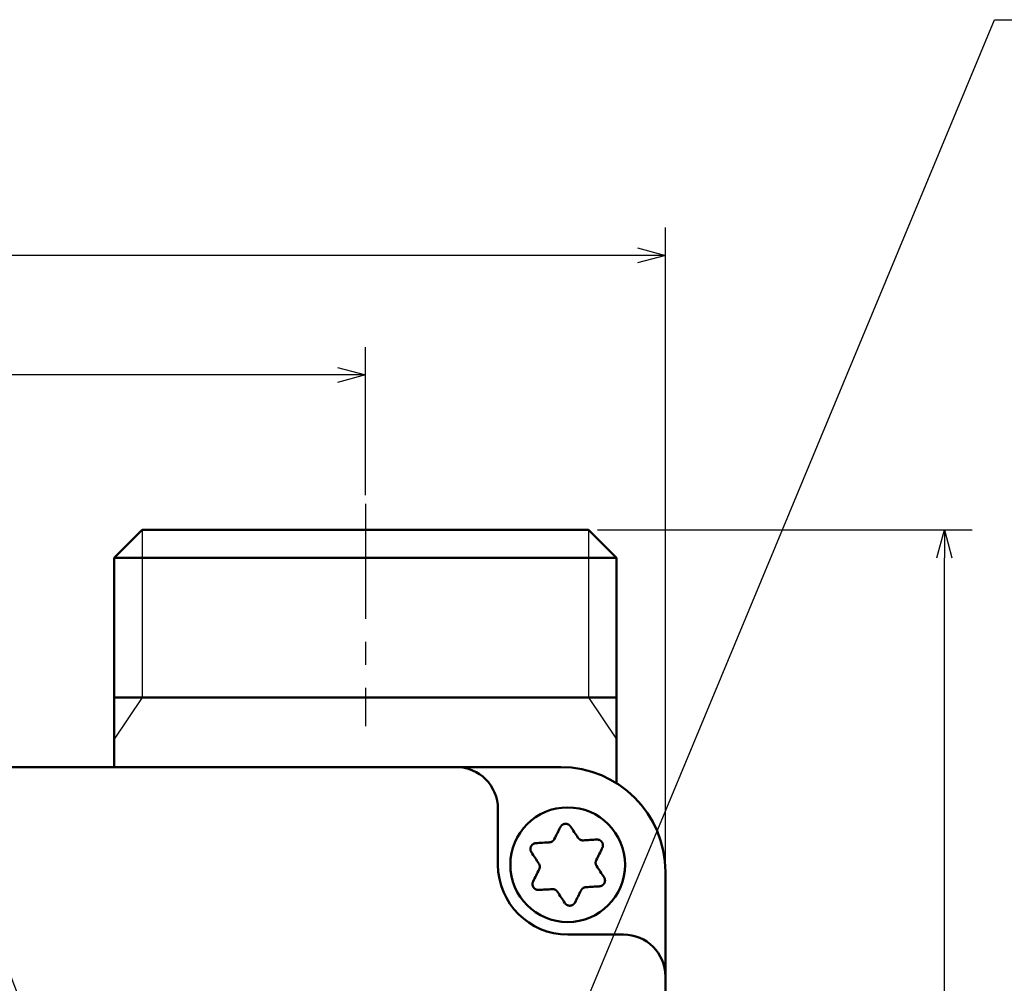
# Model space of a CAD drawing. Units: millimetres. Extents: x 0 to 600, y -1 to 424.
# Drawn here: x 185 to 256, y 163 to 232 of the extents above; entities that cross this region are included whole.
import ezdxf

# ---------------------------------------------------------------- set-up
doc = ezdxf.new("R2010")
doc.units = ezdxf.units.MM
doc.header["$LTSCALE"] = 0.259843
doc.linetypes.add('CENTER', pattern=[50.8, 31.75, -6.35, 6.35, -6.35])
for name, color, linetype in [('NoLayerName_001', 7, 'Continuous'), ('NoLayerName_002', 7, 'Continuous'), ('NoLayerName_008', 7, 'Continuous'), ('NoLayerName_013', 7, 'Continuous')]:
    doc.layers.add(name, color=color, linetype=linetype)
doc.styles.get("Standard").update_dxf_attribs({"font": 'txt', "bigfont": 'extfont2'})
doc.dimstyles.get("Standard").update_dxf_attribs({"dimtxt": 2.5, "dimasz": 2.5, "dimexe": 1.25, "dimexo": 0.625, "dimtad": 1, "dimzin": 0, "dimdsep": 46, "dimtxsty": 'Standard', "dimcen": 2.5, "dimadec": 0, "dimazin": 0, "dimtfac": 0.75, "dimtmove": 0, "dimatfit": 3, "dimfxl": 1, "dimarcsym": 0})

# ---------------------------------------------------------------- blocks, each defined once
blk = doc.blocks.new('_OPEN30')
at = {"color": 0, "linetype": 'ByBlock', "lineweight": -2}
for p, q in [((-1, 0.267949), (0, 0)), ((0, 0), (-1, -0.267949)), ((0, 0), (-1, 0))]:
    blk.add_line(p, q, dxfattribs=at)
blk = doc.blocks.new('*D12')
at = {"layer": 'Defpoints', "color": 0}
for p in [(225.796, 195.467), (251.296, 195.467), (215.838, 47.467)]:
    blk.add_point(p, dxfattribs=at)
at = {"layer": 'NoLayerName_001', "color": 0, "linetype": 'Continuous', "lineweight": 25}
for p, q in [((226.421, 195.467), (253.296, 195.467)), ((251.296, 49.467), (251.296, 193.467)), ((216.463, 47.467), (253.296, 47.467))]:
    blk.add_line(p, q, dxfattribs=at)
at = {"layer": 'NoLayerName_001', "color": 0, "lineweight": 25, "xscale": 2, "yscale": 2, "zscale": 2}
for p, rotation in [((251.296, 195.467), 90), ((251.296, 47.467), 270)]:
    blk.add_blockref('_OPEN30', p, dxfattribs=dict(at, rotation=rotation))
at = {"layer": 'NoLayerName_001', "color": 7, "lineweight": 25, "insert": (248.296, 121.467), "char_height": 4, "attachment_point": 5, "rotation": 90}
blk.add_mtext('148', dxfattribs=at)
blk = doc.blocks.new('*D14')
at = {"layer": 'Defpoints', "color": 0}
for p in [(58.296, 215.155), (58.296, 170.967), (231.296, 170.967)]:
    blk.add_point(p, dxfattribs=at)
at = {"layer": 'NoLayerName_013', "color": 0, "linetype": 'Continuous', "lineweight": 25}
for p, q in [((58.296, 171.592), (58.296, 217.155)), ((231.296, 171.592), (231.296, 217.155)), ((229.296, 215.155), (60.296, 215.155))]:
    blk.add_line(p, q, dxfattribs=at)
at = {"layer": 'NoLayerName_013', "color": 0, "lineweight": 25, "xscale": 2, "yscale": 2, "zscale": 2}
for p, rotation in [((58.296, 215.155), 180), ((231.296, 215.155), 360)]:
    blk.add_blockref('_OPEN30', p, dxfattribs=dict(at, rotation=rotation))
at = {"layer": 'NoLayerName_013', "color": 7, "lineweight": 25, "insert": (144.796, 218.155), "char_height": 4, "attachment_point": 5}
blk.add_mtext('173', dxfattribs=at)
blk = doc.blocks.new('*D15')
at = {"layer": 'Defpoints', "color": 0}
for p in [(79.796, 206.584), (79.796, 197.342), (209.796, 197.342)]:
    blk.add_point(p, dxfattribs=at)
at = {"layer": 'NoLayerName_013', "color": 0, "linetype": 'Continuous', "lineweight": 25}
for p, q in [((79.796, 197.967), (79.796, 208.584)), ((209.796, 197.967), (209.796, 208.584)), ((207.796, 206.584), (81.796, 206.584))]:
    blk.add_line(p, q, dxfattribs=at)
at = {"layer": 'NoLayerName_013', "color": 0, "lineweight": 25, "xscale": 2, "yscale": 2, "zscale": 2}
for p, rotation in [((79.796, 206.584), 180), ((209.796, 206.584), 360)]:
    blk.add_blockref('_OPEN30', p, dxfattribs=dict(at, rotation=rotation))
at = {"layer": 'NoLayerName_013', "color": 7, "lineweight": 25, "insert": (144.796, 209.584), "char_height": 4, "attachment_point": 5}
blk.add_mtext('130', dxfattribs=at)

msp = doc.modelspace()

# ---------------------------------------------------------------- linework, layer by layer
at = {"layer": 'NoLayerName_001', "color": 8, "linetype": 'CENTER', "lineweight": 25}
msp.add_line((209.7958832, 197.3424734), (209.7958832, 181.3957307), dxfattribs=at)
at = {"layer": 'NoLayerName_001', "color": 7, "linetype": 'Continuous', "lineweight": 50}
for p, q in [((191.795884, 183.466835), (191.795884, 178.466835)), ((227.7958832, 183.466835), (227.7958832, 177.3111238)), ((223.7958832, 178.466835), (65.7958832, 178.466835)), ((219.2958832, 175.466835), (219.2958832, 171.466835)), ((231.2958832, 77.466835), (231.2958832, 170.966835)), ((228.2958832, 166.466835), (224.2958832, 166.466835))]:
    msp.add_line(p, q, dxfattribs=at)
at = {"layer": 'NoLayerName_001', "color": 7, "linetype": 'Continuous', "lineweight": 25}
for p, q in [((193.7958832, 183.466835), (191.795884, 180.466835)), ((225.7958832, 183.466835), (227.7958832, 180.466835))]:
    msp.add_line(p, q, dxfattribs=at)
at = {"layer": 'NoLayerName_001', "color": 7, "linetype": 'Continuous', "lineweight": 50}
for points in [[(223.3366423, 173.3032047), (223.391404, 173.4125561), (223.4460615, 173.5216833), (223.5005834, 173.6305549), (223.5549696, 173.7391605), (223.6092203, 173.8474793), (223.663304, 173.9554799), (223.7172313, 174.0631572), (223.7709813, 174.1704746)], [(224.4971641, 174.2135956), (224.5632328, 174.1133868), (224.6295102, 174.0128546), (224.6960067, 173.9120095), (224.7626909, 173.8108724), (224.8295419, 173.709464), (224.8965703, 173.6078105), (224.9637552, 173.5059171), (225.0310652, 173.4038151)], [(222.0177599, 173.0145268), (222.1375786, 173.0216406), (222.2577833, 173.0287752), (222.3783635, 173.035936), (222.4992879, 173.0431176), (222.6205357, 173.0503149), (222.7420859, 173.057533), (222.8639178, 173.0647668), (222.9860001, 173.0720162)], [(225.4066058, 173.2157476), (225.528688, 173.222997), (225.6505199, 173.2302307), (225.7720702, 173.2374437), (225.8933179, 173.2446461), (226.0142424, 173.2518277), (226.1348226, 173.2589833), (226.2550377, 173.2661232), (226.3748564, 173.273237)], [(222.2259172, 171.5542964), (222.1585967, 171.6563984), (222.0914223, 171.7582866), (222.0243939, 171.8599453), (221.9575324, 171.9613537), (221.8908586, 172.0624856), (221.8243622, 172.1633307), (221.7580744, 172.2638681), (221.6920056, 172.3640717)], [(226.7752849, 172.6659029), (226.7215349, 172.5585855), (226.667618, 172.4509082), (226.6135239, 172.3429076), (226.5592836, 172.2345888), (226.5048869, 172.1259832), (226.4503651, 172.0171116), (226.395718, 171.9079844), (226.3409563, 171.798633)], [(221.8164765, 170.2677652), (221.8702265, 170.3750878), (221.9241538, 170.4827599), (221.9782375, 170.5907657), (222.0324882, 170.6990793), (222.0868744, 170.8076849), (222.1413963, 170.9165617), (222.1960538, 171.0256837), (222.2508155, 171.1350351)], [(226.3658442, 171.3793717), (226.4331647, 171.2772697), (226.5003495, 171.1753815), (226.5673675, 171.0737228), (226.634229, 170.9723196), (226.7009132, 170.8711825), (226.7673992, 170.7703374), (226.833687, 170.6698052), (226.8997558, 170.5695964)], [(223.1851556, 169.7179257), (223.0630733, 169.7106763), (222.9412415, 169.7034425), (222.8196912, 169.6962244), (222.6984434, 169.6890272), (222.577519, 169.6818455), (222.4569388, 169.6746848), (222.3367341, 169.6675449), (222.2169154, 169.6604311)], [(224.0946077, 168.7200777), (224.028539, 168.8202813), (223.9622511, 168.9208187), (223.8957651, 169.0216638), (223.8290809, 169.1227957), (223.7622194, 169.2242041), (223.695191, 169.3258628), (223.6280166, 169.4277509), (223.5606961, 169.529853)], [(225.2551191, 169.6304634), (225.2003573, 169.5211119), (225.1457103, 169.41199), (225.0911884, 169.3031132), (225.0367918, 169.1945075), (224.9825515, 169.086194), (224.9284573, 168.9781881), (224.8745405, 168.8705161), (224.8207905, 168.7631934)], [(226.5740119, 169.9191465), (226.4541932, 169.9120327), (226.3339781, 169.9048928), (226.2134083, 169.8977321), (226.0924735, 169.8905505), (225.9712257, 169.8833532), (225.8496754, 169.8761351), (225.7278435, 169.8689013), (225.6057613, 169.8616519)]]:
    msp.add_lwpolyline(points, dxfattribs=at)
msp.add_circle((224.2958832, 171.466835), 4.1109649, dxfattribs=at)
for centre, radius, start, end in [((216.2958832, 175.466835), 3, 0, 90), ((223.7958832, 170.966835), 7.5, 360, 90), ((224.2958832, 171.466835), 5, 180, 270), ((228.2958832, 163.466835), 3, 360, 90)]:
    msp.add_arc(centre, radius, start, end, dxfattribs=at)
for points, knots in [([(223.7709813, 174.1704746), (223.7744194, 174.1759303), (223.7812673, 174.186852), (223.7916815, 174.2031277), (223.802332, 174.2192129), (223.8133468, 174.235006), (223.8248453, 174.2504113), (223.8369509, 174.2653294), (223.8497815, 174.2796651), (223.8634591, 174.29329), (223.8779656, 174.3061683), (223.8932255, 174.3183039), (223.9091704, 174.3296827), (223.9257283, 174.3402939), (223.9428281, 174.3501256), (223.9603992, 174.3591657), (223.9783733, 174.3674054), (223.9966963, 174.3748316), (224.0153286, 174.3814203), (224.034235, 174.387153), (224.0533811, 174.3920104), (224.0727322, 174.3959736), (224.0922537, 174.3990237), (224.1119097, 174.4011403), (224.1316576, 174.4023093), (224.1514486, 174.4025394), (224.1712312, 174.401836), (224.1909536, 174.4002052), (224.2105638, 174.3976525), (224.2300101, 174.3941841), (224.2492419, 174.3898041), (224.2682135, 174.3845222), (224.2868887, 174.3783646), (224.3052339, 174.371354), (224.3232159, 174.3635137), (224.3408021, 174.3548675), (224.3579573, 174.3454362), (224.3746538, 174.3352527), (224.3908267, 174.3243108), (224.4065228, 174.312744), (224.4164181, 174.3043412), (224.4214291, 174.3002323)], [0, 0, 0, 0, 0.01934585115, 0.03867283526, 0.05796577893, 0.07721694333, 0.09642983532, 0.11562306124, 0.13483411709, 0.15411904863, 0.17350744037, 0.19299827567, 0.21258323909, 0.23224806054, 0.25197338517, 0.27173558353, 0.2915077129, 0.31127193028, 0.33102759216, 0.35077627374, 0.37052057682, 0.39026436734, 0.41001301104, 0.42977357672, 0.44955029542, 0.46933780525, 0.48912844926, 0.50891381295, 0.52868513059, 0.54843369064, 0.56815131614, 0.58783548691, 0.60749109616, 0.62712225283, 0.64673173399, 0.66632122933, 0.68589158819, 0.70544289711, 0.72496922801, 0.74445835649, 0.76389913838, 0.76389913838, 0.76389913838, 0.76389913838]), ([(224.4214291, 174.3002323), (224.4262237, 174.2959012), (224.4359539, 174.2874224), (224.4495847, 174.2737154), (224.4625532, 174.2594797), (224.4746848, 174.2445955), (224.4861089, 174.2292172), (224.4934577, 174.2187866), (224.4971641, 174.2135956)], [0, 0, 0, 0, 0.01938325988, 0.03870225868, 0.0579531781, 0.07713637435, 0.09627909279, 0.11541407547, 0.11541407547, 0.11541407547, 0.11541407547]), ([(221.6920056, 172.3640717), (221.6890002, 172.3697771), (221.6829661, 172.3811686), (221.6740788, 172.3983258), (221.6654746, 172.4155923), (221.6573054, 172.4330283), (221.6497139, 172.4506892), (221.6428477, 172.4686323), (221.6368484, 172.4869119), (221.6318879, 172.5055697), (221.6279886, 172.5245719), (221.625109, 172.5438553), (221.6232272, 172.5633535), (221.6223168, 172.5829986), (221.6223525, 172.6027233), (221.6233093, 172.6224603), (221.625161, 172.6421461), (221.6278917, 172.6617272), (221.6315024, 172.6811574), (221.6359916, 172.700397), (221.6413585, 172.7194065), (221.6476023, 172.7381465), (221.6547218, 172.7565777), (221.6627169, 172.7746586), (221.6715785, 172.7923454), (221.6812745, 172.8096002), (221.6917746, 172.826381), (221.7030478, 172.8426459), (221.7150633, 172.8583527), (221.7277898, 172.8734596), (221.7411988, 172.8879247), (221.7552587, 172.9017135), (221.769929, 172.9148076), (221.785173, 172.9271896), (221.8009539, 172.9388423), (221.8172349, 172.9497493), (221.8339802, 172.9598909), (221.8511475, 172.9692596), (221.8687097, 172.977796), (221.8865745, 172.9856071), (221.898799, 172.989976), (221.9048629, 172.9922616)], [0, 0, 0, 0, 0.01934580505, 0.03867275109, 0.05796567199, 0.07721683463, 0.09642974916, 0.11562302189, 0.13483414458, 0.15411915465, 0.1735076241, 0.19299852057, 0.21258351796, 0.23224834068, 0.25197363312, 0.27173576956, 0.29150781476, 0.3112719357, 0.33102751064, 0.35077613326, 0.3705204172, 0.39026423318, 0.41001294449, 0.42977360984, 0.44955043864, 0.46933803869, 0.48912872995, 0.50891408381, 0.52868532942, 0.54843375921, 0.56815120956, 0.58783519329, 0.60749064855, 0.62712171822, 0.64673120073, 0.66632079445, 0.68589134466, 0.70544292013, 0.72496953781, 0.74445889917, 0.76389981198, 0.76389981198, 0.76389981198, 0.76389981198]), ([(221.9048629, 172.9922616), (221.9110108, 172.9942486), (221.9232185, 172.9984365), (221.9419043, 173.003388), (221.9607171, 173.007501), (221.979673, 173.0105639), (221.9987034, 173.0127661), (222.0114111, 173.0139133), (222.0177599, 173.0145268)], [0, 0, 0, 0, 0.01938327075, 0.03870217399, 0.0579529386, 0.07713600298, 0.09627868973, 0.11541372157, 0.11541372157, 0.11541372157, 0.11541372157]), ([(222.9860001, 173.0720162), (222.9908388, 173.072769), (223.000515, 173.074261), (223.015009, 173.0765761), (223.0294628, 173.0790212), (223.0438557, 173.0816662), (223.0581675, 173.0845767), (223.0723779, 173.0878196), (223.0864665, 173.0914613), (223.1004128, 173.0955694), (223.1141968, 173.1002083), (223.1277878, 173.1054517), (223.141168, 173.1113032), (223.1543291, 173.117728), (223.1672559, 173.1246988), (223.1799344, 173.1321861), (223.1923502, 173.1401609), (223.2044889, 173.1485941), (223.2163362, 173.1574568), (223.2278775, 173.1667199), (223.2390998, 173.1763546), (223.2499898, 173.1863379), (223.2605262, 173.1966604), (223.2706905, 173.2073126), (223.2804643, 173.2182854), (223.2898291, 173.2295699), (223.2987665, 173.2411569), (223.3072578, 173.2530375), (223.3152849, 173.2652024), (223.3228289, 173.2776443), (223.3298761, 173.2903544), (223.3343703, 173.2989306), (223.3366423, 173.3032047)], [0, 0, 0, 0, 0.01469084925, 0.02937153112, 0.04403284643, 0.05866754189, 0.07327130455, 0.08784377597, 0.10238958222, 0.11691936585, 0.13145079353, 0.14600836597, 0.16060693769, 0.17524862671, 0.18993250857, 0.20465512336, 0.219410715, 0.23419146031, 0.24898768631, 0.26378807479, 0.27857987589, 0.29335228956, 0.30810078654, 0.32282226596, 0.33751440015, 0.35217572622, 0.3668057397, 0.38140498973, 0.39597517527, 0.41051924138, 0.42504468206, 0.43956613139, 0.43956613139, 0.43956613139, 0.43956613139]), ([(225.0310652, 173.4038151), (225.0341367, 173.4000011), (225.0402672, 173.3923673), (225.0495196, 173.3809728), (225.0588644, 173.3696781), (225.0683519, 173.3585361), (225.0780287, 173.347597), (225.0879425, 173.336912), (225.0981409, 173.3265319), (225.108672, 173.3165081), (225.1195816, 173.3068903), (225.130918, 173.2977419), (225.1426758, 173.2890801), (225.1548203, 173.2808947), (225.1673207, 173.2731851), (225.1801441, 173.2659487), (225.1932583, 173.2591835), (225.2066311, 173.2528873), (225.22023, 173.2470581), (225.2340228, 173.241694), (225.2479779, 173.2367916), (225.2620687, 173.2323512), (225.2762766, 173.2283866), (225.2905839, 173.224909), (225.3049737, 173.2219303), (225.3194289, 173.2194618), (225.3339324, 173.2175152), (225.3484672, 173.2161023), (225.3630159, 173.2152342), (225.3775631, 173.2149238), (225.392094, 173.2151786), (225.4017683, 173.215577), (225.4066058, 173.2157476)], [0, 0, 0, 0, 0.01469103171, 0.02937189414, 0.04403338606, 0.05866825175, 0.07327217528, 0.08784479458, 0.10239073119, 0.11692062209, 0.13145212729, 0.14600974175, 0.16060833127, 0.17525003143, 0.18993393392, 0.20465659365, 0.2194122679, 0.23419314542, 0.24898956363, 0.26379021315, 0.27858235119, 0.29335516299, 0.30810407101, 0.3228259327, 0.33751839057, 0.35217996449, 0.36681014603, 0.3814094945, 0.39597973385, 0.41052384979, 0.42504938623, 0.43957098272, 0.43957098272, 0.43957098272, 0.43957098272]), ([(226.3748564, 173.273237), (226.3813002, 173.2729873), (226.3941825, 173.2725179), (226.4134847, 173.2716368), (226.43274, 173.2704558), (226.4519246, 173.2688134), (226.4710151, 173.2665581), (226.4899874, 173.2635334), (226.5088178, 173.2595897), (226.5274562, 173.2545571), (226.5458625, 173.2484332), (226.5640023, 173.2412855), (226.5818292, 173.2331663), (226.5992977, 173.2241322), (226.6163619, 173.2142388), (226.6329761, 173.2035415), (226.6490984, 173.1920947), (226.6646904, 173.1799388), (226.6797116, 173.1670962), (226.6941285, 173.1535881), (226.7079071, 173.1394349), (226.7210139, 173.1246571), (226.7334153, 173.1092753), (226.7450757, 173.0933106), (226.7559616, 173.0767927), (226.7660563, 173.0597683), (226.7753386, 173.0422846), (226.7837878, 173.0243893), (226.7913829, 173.0061304), (226.7981032, 172.9875556), (226.8039269, 172.9687107), (226.8088398, 172.9496402), (226.8128461, 172.9303884), (226.8159487, 172.9109959), (226.8181511, 172.891503), (226.8194572, 172.8719499), (226.8198676, 172.8523774), (226.8193966, 172.8328261), (226.8180065, 172.8133491), (226.8158365, 172.7939726), (226.8135062, 172.7812018), (226.8124529, 172.7748077)], [0, 0, 0, 0, 0.01934572132, 0.03867258342, 0.05796542085, 0.07721650284, 0.09642934446, 0.11562256042, 0.13483365502, 0.15411867666, 0.17350718151, 0.19299812456, 0.21258316973, 0.23224803321, 0.25197335321, 0.27173549994, 0.2915075366, 0.31127163709, 0.3310271897, 0.35077579204, 0.3705200553, 0.39026384145, 0.41001249856, 0.42977306386, 0.44954973797, 0.46933716248, 0.48912769429, 0.50891293723, 0.52868414775, 0.5484326396, 0.56815026321, 0.58783449705, 0.60749018673, 0.62712140327, 0.64673090169, 0.66632036558, 0.68589065434, 0.70544188068, 0.72496815317, 0.7444572736, 0.76389810624, 0.76389810624, 0.76389810624, 0.76389810624]), ([(226.8124529, 172.7748077), (226.8110989, 172.76849), (226.8086203, 172.7558241), (226.8035638, 172.7371663), (226.7977183, 172.7188176), (226.7908931, 172.7008697), (226.7832865, 172.6832873), (226.7779274, 172.671708), (226.7752849, 172.6659029)], [0, 0, 0, 0, 0.01938335974, 0.03870247946, 0.05795349406, 0.07713669355, 0.09627928468, 0.11541406505, 0.11541406505, 0.11541406505, 0.11541406505]), ([(222.2508155, 171.1350351), (222.2525828, 171.1396021), (222.2561284, 171.1487281), (222.26137, 171.1624382), (222.2664789, 171.1761785), (222.2713842, 171.1899659), (222.276019, 171.2038158), (222.2803152, 171.2177439), (222.2842052, 171.2317661), (222.2876201, 171.245898), (222.2904941, 171.2601549), (222.2927481, 171.2745466), (222.29437, 171.2890599), (222.2953859, 171.3036699), (222.295812, 171.3183502), (222.2956668, 171.3330736), (222.2949682, 171.3478134), (222.2937343, 171.3625425), (222.2919831, 171.3772341), (222.2897324, 171.3918611), (222.2870008, 171.4063979), (222.2838017, 171.4208213), (222.2801322, 171.4351082), (222.2759912, 171.4492378), (222.2713771, 171.4631894), (222.2662882, 171.4769425), (222.2607231, 171.4904764), (222.25468, 171.5037705), (222.2481578, 171.5168041), (222.241153, 171.5295574), (222.2336664, 171.5420137), (222.2284839, 171.5501924), (222.2259172, 171.5542964)], [0, 0, 0, 0, 0.01469099906, 0.02937182403, 0.04403326903, 0.05866807405, 0.07327191942, 0.08784444005, 0.10239025546, 0.11692000182, 0.1314513398, 0.14600876607, 0.16060715486, 0.17524865931, 0.18993238537, 0.20465489826, 0.2194104618, 0.23419126768, 0.24898765281, 0.263788304, 0.2785804714, 0.29335332492, 0.30810226111, 0.32282411726, 0.33751652398, 0.35217799788, 0.36680803634, 0.38140721386, 0.39597727947, 0.4105212541, 0.42504672219, 0.43956830728, 0.43956830728, 0.43956830728, 0.43956830728]), ([(226.3409563, 171.798633), (226.3391887, 171.7940661), (226.3356423, 171.7849404), (226.3303997, 171.7712308), (226.3252896, 171.7574909), (226.3203833, 171.7437039), (226.3157474, 171.7298544), (226.3114501, 171.7159265), (226.3075591, 171.7019045), (226.3041432, 171.6877727), (226.3012681, 171.6735159), (226.2990131, 171.659124), (226.2973902, 171.6446105), (226.2963734, 171.6300002), (226.2959467, 171.6153197), (226.2960915, 171.600596), (226.2967899, 171.5858561), (226.298024, 171.5711269), (226.2997757, 171.5564355), (226.3020274, 171.5418088), (226.3047604, 171.5272726), (226.3079615, 171.51285), (226.3116332, 171.4985641), (226.3157765, 171.4844355), (226.3203927, 171.4704848), (226.3254832, 171.4567324), (226.3310494, 171.4431989), (226.3370926, 171.4299047), (226.343614, 171.4168704), (226.3506165, 171.4041157), (226.3580994, 171.3916571), (226.3632789, 171.3834765), (226.3658442, 171.3793717)], [0, 0, 0, 0, 0.01469095776, 0.0293717473, 0.04403316875, 0.05866796841, 0.07327183336, 0.08784440582, 0.10239031324, 0.11692020044, 0.13145173746, 0.14600942962, 0.16060813277, 0.17524995989, 0.18993398122, 0.20465673168, 0.21941245019, 0.23419330885, 0.24898963026, 0.2637900922, 0.27858194122, 0.29335438055, 0.30810289776, 0.32282440678, 0.33751659014, 0.35217799031, 0.36680810309, 0.3814074725, 0.39597778673, 0.41052197415, 0.42504750769, 0.43956902413, 0.43956902413, 0.43956902413, 0.43956902413]), ([(222.2169154, 169.6604311), (222.2104716, 169.6606807), (222.1975891, 169.6611499), (222.1782868, 169.6620308), (222.1590314, 169.6632116), (222.1398467, 169.664854), (222.1207562, 169.6671093), (222.1017839, 169.6701341), (222.0829537, 169.6740782), (222.0643155, 169.6791115), (222.0459096, 169.6852361), (222.0277702, 169.6923846), (222.0099437, 169.7005046), (221.9924755, 169.7095394), (221.9754114, 169.7194333), (221.9587973, 169.7301309), (221.9426747, 169.7415776), (221.9270822, 169.7537329), (221.9120603, 169.7665748), (221.8976425, 169.7800819), (221.8838628, 169.794234), (221.8707549, 169.8090107), (221.8583522, 169.8243914), (221.8466905, 169.8403553), (221.8358033, 169.8568725), (221.8257074, 169.8738964), (221.8164241, 169.8913799), (221.8079742, 169.9092749), (221.8003788, 169.9275338), (221.7936587, 169.9461086), (221.7878358, 169.9649536), (221.7829243, 169.9840243), (221.7789198, 170.0032763), (221.7758191, 170.022669), (221.7736185, 170.0421621), (221.7723138, 170.0617155), (221.7719042, 170.0812882), (221.7723751, 170.1008398), (221.7737642, 170.1203172), (221.7759327, 170.139694), (221.7782616, 170.1524651), (221.7793143, 170.1588594)], [0, 0, 0, 0, 0.01934588837, 0.03867290052, 0.05796585544, 0.07721700969, 0.09642987017, 0.11562304961, 0.13483405832, 0.15411896175, 0.17350735393, 0.19299822564, 0.21258326036, 0.23224817859, 0.2519736086, 0.27173589728, 0.29150807188, 0.31127227042, 0.33102786945, 0.3507764688, 0.37052069368, 0.3902644317, 0.41001306803, 0.42977368801, 0.44955051617, 0.46933814351, 0.48912887293, 0.50891426377, 0.52868553846, 0.5484339882, 0.56815145388, 0.58783545622, 0.60749093857, 0.62712204405, 0.64673156662, 0.6663211956, 0.68589176307, 0.70544332152, 0.72496989358, 0.74445920945, 0.76390009626, 0.76390009626, 0.76390009626, 0.76390009626]), ([(221.7793143, 170.1588594), (221.7806676, 170.1651771), (221.7831448, 170.1778432), (221.7881995, 170.1965014), (221.7940435, 170.2148504), (221.8008679, 170.2327985), (221.8084745, 170.2503808), (221.8138339, 170.2619601), (221.8164765, 170.2677652)], [0, 0, 0, 0, 0.01938327156, 0.03870219677, 0.05795298497, 0.07713603906, 0.09627864307, 0.11541354095, 0.11541354095, 0.11541354095, 0.11541354095]), ([(226.8997558, 170.5695964), (226.902762, 170.5638912), (226.9087978, 170.5525003), (226.9176873, 170.5353439), (226.9262937, 170.5180782), (226.9344647, 170.500643), (226.9420575, 170.4829828), (226.9489244, 170.4650402), (226.9549238, 170.446761), (226.9598835, 170.4281034), (226.9637814, 170.4091013), (226.9666591, 170.3898179), (226.9685388, 170.3703197), (226.9694473, 170.3506745), (226.96941, 170.3309495), (226.9684521, 170.3112123), (226.9666002, 170.2915261), (226.9638702, 170.2719446), (226.9602609, 170.2525139), (226.9557736, 170.2332738), (226.9504089, 170.2142639), (226.9441672, 170.1955234), (226.9370495, 170.1770919), (226.9290559, 170.1590108), (226.9201951, 170.1413239), (226.9104995, 170.1240691), (226.8999993, 170.1072883), (226.8887259, 170.0910235), (226.8767101, 170.0753168), (226.8639832, 170.0602098), (226.8505741, 170.0457446), (226.8365142, 170.0319555), (226.821844, 170.0188611), (226.8066002, 170.0064788), (226.7908195, 169.994826), (226.7745386, 169.9839189), (226.7577933, 169.9737776), (226.7406258, 169.9644096), (226.7230633, 169.9558743), (226.7051979, 169.9480643), (226.6929732, 169.9436962), (226.6869091, 169.941411)], [0, 0, 0, 0, 0.01934621187, 0.03867350844, 0.05796667249, 0.07721793025, 0.09643076746, 0.11562378835, 0.13483451123, 0.15411903725, 0.17350705248, 0.19299762495, 0.2125824854, 0.2322473744, 0.25197291497, 0.27173542519, 0.29150788115, 0.31127234948, 0.33102813881, 0.35077680492, 0.37052095456, 0.39026448309, 0.41001281008, 0.42977308241, 0.44954960183, 0.46933701492, 0.48912765467, 0.50891308683, 0.52868451688, 0.54843319602, 0.56815090248, 0.58783509085, 0.60749067075, 0.62712177332, 0.64673119948, 0.6663206641, 0.68589104267, 0.70544244775, 0.72496894542, 0.74445826656, 0.763899225, 0.763899225, 0.763899225, 0.763899225]), ([(223.5606961, 169.529853), (223.5576247, 169.533667), (223.5514942, 169.5413006), (223.5422418, 169.5526951), (223.532897, 169.5639898), (223.5234095, 169.5751317), (223.5137327, 169.5860707), (223.5038189, 169.5967557), (223.4936204, 169.6071359), (223.4830894, 169.6171597), (223.4721798, 169.6267777), (223.4608433, 169.6359263), (223.4490856, 169.6445883), (223.4369411, 169.6527739), (223.4244407, 169.6604837), (223.4116173, 169.6677202), (223.3985031, 169.6744855), (223.3851304, 169.6807816), (223.3715315, 169.6866107), (223.3577387, 169.6919745), (223.3437836, 169.6968763), (223.3296927, 169.701316), (223.3154849, 169.7052798), (223.3011776, 169.7087566), (223.2867878, 169.7117347), (223.2723326, 169.7142028), (223.2578291, 169.7161494), (223.2432944, 169.7175628), (223.2287456, 169.7184319), (223.2141984, 169.718744), (223.1996675, 169.7184917), (223.1899931, 169.7180954), (223.1851556, 169.7179257)], [0, 0, 0, 0, 0.01469096138, 0.02937175826, 0.04403319407, 0.05866801758, 0.07327191704, 0.0878445341, 0.10239049346, 0.11692043452, 0.13145201878, 0.14600974073, 0.16060845369, 0.1752502745, 0.18993427883, 0.2046570084, 0.2194127101, 0.23419356495, 0.24898990527, 0.26379041911, 0.27858236367, 0.29335494056, 0.30810361301, 0.32282527285, 0.3375175862, 0.35217908521, 0.36680926176, 0.38140866281, 0.39597898671, 0.41052317958, 0.42504873767, 0.43957030179, 0.43957030179, 0.43957030179, 0.43957030179]), ([(225.6057613, 169.8616519), (225.6009226, 169.8608991), (225.5912464, 169.8594071), (225.5767524, 169.8570919), (225.5622985, 169.8546469), (225.5479056, 169.8520018), (225.5335938, 169.8490913), (225.5193835, 169.8458485), (225.5052949, 169.8422067), (225.4913486, 169.8380987), (225.4775645, 169.8334597), (225.4639735, 169.8282164), (225.4505933, 169.8223649), (225.4374323, 169.8159401), (225.4245055, 169.8089693), (225.411827, 169.801482), (225.3994112, 169.7935072), (225.3872725, 169.7850739), (225.3754252, 169.7762113), (225.3638839, 169.7669482), (225.3526616, 169.7573134), (225.3417716, 169.7473302), (225.3312352, 169.7370077), (225.3210709, 169.7263555), (225.311297, 169.7153827), (225.3019322, 169.7040982), (225.2929949, 169.6925112), (225.2845035, 169.6806306), (225.2764765, 169.6684657), (225.2689324, 169.6560237), (225.2618852, 169.6433137), (225.2573911, 169.6347375), (225.2551191, 169.6304634)], [0, 0, 0, 0, 0.01469084925, 0.02937153112, 0.04403284643, 0.05866754189, 0.07327130455, 0.08784377597, 0.10238958222, 0.11691936585, 0.13145079353, 0.14600836597, 0.16060693769, 0.17524862671, 0.18993250857, 0.20465512336, 0.219410715, 0.23419146031, 0.24898768631, 0.26378807479, 0.27857987589, 0.29335228956, 0.30810078654, 0.32282226596, 0.33751440015, 0.35217572622, 0.3668057397, 0.38140498973, 0.39597517527, 0.41051924138, 0.42504468206, 0.43956613139, 0.43956613139, 0.43956613139, 0.43956613139]), ([(226.6869091, 169.941411), (226.680761, 169.9394244), (226.668553, 169.9352373), (226.6498668, 169.9302865), (226.6310539, 169.926174), (226.6120981, 169.9231109), (226.5930681, 169.920908), (226.5803606, 169.9197602), (226.5740119, 169.9191465)], [0, 0, 0, 0, 0.01938338473, 0.03870242848, 0.05795329313, 0.07713632241, 0.09627877254, 0.11541344718, 0.11541344718, 0.11541344718, 0.11541344718]), ([(224.1703333, 168.6334335), (224.1655388, 168.6377647), (224.1558085, 168.6462435), (224.1421782, 168.6599512), (224.1292108, 168.674188), (224.1170811, 168.6890736), (224.1056597, 168.7044539), (224.098313, 168.714886), (224.0946077, 168.7200777)], [0, 0, 0, 0, 0.01938345797, 0.03870254437, 0.05795345462, 0.07713658365, 0.09627923334, 0.11541417455, 0.11541417455, 0.11541417455, 0.11541417455]), ([(224.8207905, 168.7631934), (224.8173524, 168.7577377), (224.8105046, 168.7468158), (224.8000904, 168.73054), (224.7894399, 168.7144547), (224.7784252, 168.6986614), (224.7669266, 168.6832561), (224.7548209, 168.668338), (224.7419901, 168.6540025), (224.7283121, 168.6403778), (224.7138052, 168.6274999), (224.6985447, 168.6153648), (224.6825994, 168.6039864), (224.666041, 168.5933757), (224.6489406, 168.5835446), (224.6313692, 168.5745051), (224.6133946, 168.5662659), (224.5950714, 168.5588401), (224.5764389, 168.5522519), (224.5575324, 168.5465196), (224.5383862, 168.5416624), (224.5190351, 168.5376994), (224.4995135, 168.5346492), (224.4798575, 168.5325325), (224.4601095, 168.5313633), (224.4403184, 168.5311327), (224.4205357, 168.5318355), (224.4008132, 168.5334658), (224.3812028, 168.5360179), (224.3617564, 168.5394856), (224.3425244, 168.5438651), (224.3235527, 168.5491464), (224.3048773, 168.5553036), (224.2865318, 168.5623136), (224.2685495, 168.5701535), (224.250963, 168.5787993), (224.2338073, 168.5882303), (224.2171102, 168.5984135), (224.2009366, 168.6093551), (224.1852399, 168.6209217), (224.1753445, 168.6293246), (224.1703333, 168.6334335)], [0, 0, 0, 0, 0.01934597906, 0.03867308413, 0.05796613587, 0.07721739147, 0.09643035681, 0.11562364143, 0.13483474972, 0.15411974107, 0.17350821123, 0.19299914847, 0.21258423652, 0.23224919918, 0.25197467085, 0.27173700717, 0.29150924636, 0.31127353049, 0.33102922776, 0.35077792833, 0.37052224756, 0.39026606329, 0.41001475113, 0.42977538734, 0.44955219845, 0.46933980575, 0.48913053899, 0.50891597475, 0.52868734276, 0.54843593127, 0.56815356765, 0.58783774611, 0.60749337859, 0.62712459109, 0.64673417634, 0.66632383809, 0.68589443801, 0.7054460721, 0.72497278259, 0.74446227653, 0.76390335656, 0.76390335656, 0.76390335656, 0.76390335656])]:
    msp.add_open_spline(points, degree=3, knots=knots, dxfattribs=at)
at = {"layer": 'NoLayerName_002', "color": 7, "linetype": 'Continuous', "lineweight": 50}
for p, q in [((191.7958863, 193.466835), (193.7958832, 195.466835)), ((225.7958832, 195.466835), (193.7958832, 195.466835)), ((225.7958832, 195.466835), (227.7958832, 193.466835)), ((191.795884, 183.466835), (191.7958863, 193.466835)), ((227.7958832, 193.466835), (227.7958832, 183.466835))]:
    msp.add_line(p, q, dxfattribs=at)
at = {"layer": 'NoLayerName_008', "color": 7, "linetype": 'Continuous', "lineweight": 25}
for p, q in [((193.7958832, 195.466835), (193.7958832, 183.466835)), ((225.7958832, 195.466835), (225.7958832, 183.466835))]:
    msp.add_line(p, q, dxfattribs=at)
at = {"layer": 'NoLayerName_008', "color": 7, "linetype": 'Continuous', "lineweight": 50}
for p, q in [((227.7958832, 193.466835), (191.7958832, 193.466835)), ((191.7958832, 183.466835), (227.7958832, 183.466835))]:
    msp.add_line(p, q, dxfattribs=at)

# ---------------------------------------------------------------- dimensions: what is measured, and where the dimension line sits
at = {"layer": 'NoLayerName_001', "color": 6, "linetype": 'Continuous', "lineweight": 25}
dim = msp.add_linear_dim(base=(251.2958832, 195.466835), p1=(215.8377176, 47.466835), p2=(225.7958832, 195.466835), angle=90, dimstyle='Standard', override={"dimtxt": 4, "dimasz": 2, "dimexe": 2, "dimgap": 1, "dimdec": 6, "dimzin": 8, "dimblk": 'OPEN30', "dimclrd": 0, "dimclre": 0, "dimclrt": 7, "dimtp": 0, "dimtm": 0, "dimlwd": 25, "dimlwe": 25}, dxfattribs=at)
dim.commit()
dim.dimension.update_dxf_attribs({"geometry": '*D12', "text_midpoint": (251.2958832, 121.4668349), "dimtype": 160})
at = {"layer": 'NoLayerName_013', "color": 6, "linetype": 'Continuous', "lineweight": 25}
for base, p1, p2, picture, middle in [((58.2958832, 215.15499), (231.2958832, 170.966835), (58.2958832, 170.966835), '*D14', (144.7958832, 215.15499)), ((79.7958832, 206.5835614), (209.7958832, 197.3424734), (79.7958832, 197.3424734), '*D15', (144.7958832, 206.5835614))]:
    dim = msp.add_linear_dim(base=base, p1=p1, p2=p2, angle=180, dimstyle='Standard', override={"dimtxt": 4, "dimasz": 2, "dimexe": 2, "dimgap": 1, "dimdec": 6, "dimzin": 8, "dimblk": 'OPEN30', "dimclrd": 0, "dimclre": 0, "dimclrt": 7, "dimtp": 0, "dimtm": 0, "dimlwd": 25, "dimlwe": 25}, dxfattribs=at)
    dim.commit()
    dim.dimension.update_dxf_attribs({"geometry": picture, "text_midpoint": middle, "dimtype": 160})

# ---------------------------------------------------------------- leaders
at = {"layer": 'NoLayerName_001', "color": 7, "linetype": 'Continuous', "lineweight": 25, "annotation_type": 0, "has_hookline": 1}
for points, hookline_direction, text_width in [([(219.1561805, 146.1352789), (254.8817974, 232.049414), (257.0246546, 232.049414)], 0, 35.3727347), ([(191.8458832, 144.1458012), (170.9643337, 198.2666909), (168.8214765, 198.2666909)], 1, 58.7352381)]:
    msp.add_leader(points, dimstyle='Standard', override={"dimtxt": 5.714286, "dimasz": 2.142857, "dimldrblk": 'OPEN30'}, dxfattribs=dict(at, hookline_direction=hookline_direction, text_width=text_width))

doc.saveas('drawing.dxf')
